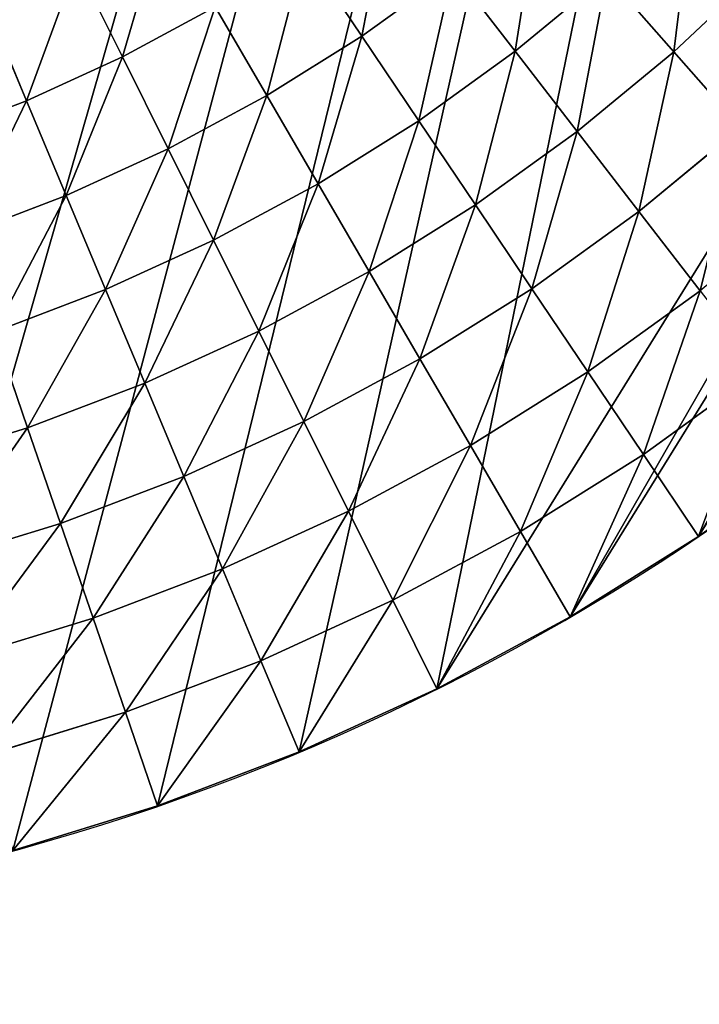
# Model space of a CAD drawing. Extents: x 37.5 to 119, y -67.9 to 16.4.
# Drawn here: x 87 to 87.9, y -53.1 to -51.8 of the extents above; entities that cross this region are included whole.
import ezdxf

# ---------------------------------------------------------------- set-up
doc = ezdxf.new("R2010")
doc.units = 0
doc.header["$MEASUREMENT"] = 0
doc.layers.get('0').update_dxf_attribs({"color": 13, "linetype": 'CONTINUOUS'})

# ---------------------------------------------------------------- blocks, each defined once
blk = doc.blocks.new('GROUP_14')
for p, q in [((0.874, 47.4484), (0.7402, 47.3042)), ((0.9652, 47.358, 0.0537), (0.837, 47.22, 0.0537)), ((0.7402, 47.3042), (0.616, 47.1517)), ((0.7402, 47.3042), (0.837, 47.22, 0.0537)), ((1.057, 47.267, 0.1049), (0.9345, 47.1352, 0.1049)), ((0.837, 47.22, 0.0537), (0.7181, 47.074, 0.0537)), ((0.837, 47.22, 0.0537), (0.9345, 47.1352, 0.1049)), ((1.1494, 47.1754, 0.1537), (1.0328, 47.0498, 0.1537)), ((0.616, 47.1517), (0.5021, 46.9914)), ((0.616, 47.1517), (0.7181, 47.074, 0.0537)), ((0.9345, 47.1352, 0.1049), (0.821, 46.9957, 0.1049)), ((0.9345, 47.1352, 0.1049), (1.0328, 47.0498, 0.1537)), ((1.2424, 47.0831, 0.2), (1.1316, 46.9638, 0.2)), ((0.7181, 47.074, 0.0537), (0.609, 46.9205, 0.0537)), ((0.7181, 47.074, 0.0537), (0.821, 46.9957, 0.1049)), ((1.0328, 47.0498, 0.1537), (0.9246, 46.9169, 0.1537)), ((1.0328, 47.0498, 0.1537), (1.1316, 46.9638, 0.2)), ((0.5021, 46.9914), (0.3988, 46.824)), ((0.5021, 46.9914), (0.609, 46.9205, 0.0537)), ((0.821, 46.9957, 0.1049), (0.7168, 46.8491, 0.1049)), ((0.821, 46.9957, 0.1049), (0.9246, 46.9169, 0.1537)), ((1.1316, 46.9638, 0.2), (1.0288, 46.8375, 0.2)), ((1.1316, 46.9638, 0.2), (1.231, 46.8773, 0.2438)), ((0.609, 46.9205, 0.0537), (0.5102, 46.7602, 0.0537)), ((0.609, 46.9205, 0.0537), (0.7168, 46.8491, 0.1049)), ((0.9246, 46.9169, 0.1537), (0.8252, 46.7772, 0.1537)), ((0.9246, 46.9169, 0.1537), (1.0288, 46.8375, 0.2)), ((1.231, 46.8773, 0.2438), (1.1337, 46.7577, 0.2438)), ((0.7168, 46.8491, 0.1049), (0.6223, 46.696, 0.1049)), ((0.7168, 46.8491, 0.1049), (0.8252, 46.7772, 0.1537)), ((1.0288, 46.8375, 0.2), (0.9344, 46.7048, 0.2)), ((1.0288, 46.8375, 0.2), (1.1337, 46.7577, 0.2438)), ((0.3988, 46.824), (0.3067, 46.6502)), ((0.3988, 46.824), (0.5102, 46.7602, 0.0537)), ((1.3311, 46.7903, 0.285), (1.2391, 46.6774, 0.285)), ((0.8252, 46.7772, 0.1537), (0.7353, 46.6313, 0.1537)), ((0.8252, 46.7772, 0.1537), (0.9344, 46.7048, 0.2)), ((0.5102, 46.7602, 0.0537), (0.4219, 46.5938, 0.0537)), ((0.5102, 46.7602, 0.0537), (0.6223, 46.696, 0.1049)), ((1.1337, 46.7577, 0.2438), (1.0443, 46.632, 0.2438)), ((1.1337, 46.7577, 0.2438), (1.2391, 46.6774, 0.285)), ((0.6223, 46.696, 0.1049), (0.5381, 46.537, 0.1049)), ((0.6223, 46.696, 0.1049), (0.7353, 46.6313, 0.1537)), ((0.9344, 46.7048, 0.2), (0.8489, 46.5662, 0.2)), ((0.9344, 46.7048, 0.2), (1.0443, 46.632, 0.2438)), ((1.4316, 46.7029, 0.3238), (1.3452, 46.5967, 0.3238)), ((1.2391, 46.6774, 0.285), (1.1548, 46.5587, 0.285)), ((1.2391, 46.6774, 0.285), (1.3452, 46.5967, 0.3238)), ((0.3067, 46.6502), (0.2261, 46.4708)), ((0.3067, 46.6502), (0.4219, 46.5938, 0.0537)), ((1.0443, 46.632, 0.2438), (0.9633, 46.5007, 0.2438)), ((1.0443, 46.632, 0.2438), (1.1548, 46.5587, 0.285)), ((0.7353, 46.6313, 0.1537), (0.655, 46.4799, 0.1537)), ((0.7353, 46.6313, 0.1537), (0.8489, 46.5662, 0.2)), ((0.4219, 46.5938, 0.0537), (0.3448, 46.4221, 0.0537)), ((0.4219, 46.5938, 0.0537), (0.5381, 46.537, 0.1049)), ((1.3452, 46.5967, 0.3238), (1.2658, 46.4851, 0.3238)), ((1.3452, 46.5967, 0.3238), (1.4517, 46.5156, 0.36)), ((0.8489, 46.5662, 0.2), (0.7726, 46.4223, 0.2)), ((0.8489, 46.5662, 0.2), (0.9633, 46.5007, 0.2438)), ((1.1548, 46.5587, 0.285), (1.0783, 46.4348, 0.285)), ((1.1548, 46.5587, 0.285), (1.2658, 46.4851, 0.3238)), ((0.5381, 46.537, 0.1049), (0.4643, 46.373, 0.1049)), ((0.5381, 46.537, 0.1049), (0.655, 46.4799, 0.1537)), ((0.9633, 46.5007, 0.2438), (0.891, 46.3644, 0.2438)), ((0.9633, 46.5007, 0.2438), (1.0783, 46.4348, 0.285)), ((0.655, 46.4799, 0.1537), (0.5847, 46.3235, 0.1537)), ((0.655, 46.4799, 0.1537), (0.7726, 46.4223, 0.2)), ((1.2658, 46.4851, 0.3238), (1.194, 46.3686, 0.3238)), ((1.2658, 46.4851, 0.3238), (1.3775, 46.4111, 0.36)), ((1.0783, 46.4348, 0.285), (1.0101, 46.3062, 0.285)), ((1.0783, 46.4348, 0.285), (1.194, 46.3686, 0.3238)), ((0.7726, 46.4223, 0.2), (0.7059, 46.2738, 0.2)), ((0.7726, 46.4223, 0.2), (0.891, 46.3644, 0.2438)), ((0.4643, 46.373, 0.1049), (0.5847, 46.3235, 0.1537)), ((0.891, 46.3644, 0.2438), (0.8278, 46.2237, 0.2438)), ((0.891, 46.3644, 0.2438), (1.0101, 46.3062, 0.285)), ((0.5847, 46.3235, 0.1537), (0.5248, 46.1629, 0.1537)), ((0.5847, 46.3235, 0.1537), (0.7059, 46.2738, 0.2)), ((1.0101, 46.3062, 0.285), (0.9504, 46.1733, 0.285)), ((1.0101, 46.3062, 0.285), (1.1298, 46.2476, 0.3238)), ((0.7059, 46.2738, 0.2), (0.649, 46.1212, 0.2)), ((0.7059, 46.2738, 0.2), (0.8278, 46.2237, 0.2438)), ((0.8278, 46.2237, 0.2438), (0.7739, 46.0792, 0.2438)), ((0.8278, 46.2237, 0.2438), (0.9504, 46.1733, 0.285)), ((0.5248, 46.1629, 0.1537), (0.649, 46.1212, 0.2)), ((0.649, 46.1212, 0.2), (0.6021, 45.9652, 0.2)), ((0.649, 46.1212, 0.2), (0.7739, 46.0792, 0.2438))]:
    blk.add_line(p, q)
mesh = blk.add_polyface()
corners = [(0.874, 47.4484), (0.837, 47.22, 0.0537), (0.7402, 47.3042), (0.9652, 47.358, 0.0537)]
mesh.append_faces([[corners[k] for k in face] for face in [(0, 1, 2), (1, 0, 3)]], dxfattribs={"vtx0": -1})
mesh = blk.add_polyface()
corners = [(0.9652, 47.358, 0.0537), (0.9345, 47.1352, 0.1049), (0.837, 47.22, 0.0537), (1.057, 47.267, 0.1049)]
mesh.append_faces([[corners[k] for k in face] for face in [(0, 1, 2), (1, 0, 3)]], dxfattribs={"vtx0": -1})
mesh = blk.add_polyface()
corners = [(0.7402, 47.3042), (0.7181, 47.074, 0.0537), (0.616, 47.1517), (0.837, 47.22, 0.0537)]
mesh.append_faces([[corners[k] for k in face] for face in [(0, 1, 2), (1, 0, 3)]], dxfattribs={"vtx0": -1})
mesh = blk.add_polyface()
corners = [(1.057, 47.267, 0.1049), (1.0328, 47.0498, 0.1537), (0.9345, 47.1352, 0.1049), (1.1494, 47.1754, 0.1537)]
mesh.append_faces([[corners[k] for k in face] for face in [(0, 1, 2), (1, 0, 3)]], dxfattribs={"vtx0": -1})
mesh = blk.add_polyface()
corners = [(0.837, 47.22, 0.0537), (0.821, 46.9957, 0.1049), (0.7181, 47.074, 0.0537), (0.9345, 47.1352, 0.1049)]
mesh.append_faces([[corners[k] for k in face] for face in [(0, 1, 2), (1, 0, 3)]], dxfattribs={"vtx0": -1})
mesh = blk.add_polyface()
corners = [(1.1494, 47.1754, 0.1537), (1.1316, 46.9638, 0.2), (1.0328, 47.0498, 0.1537), (1.2424, 47.0831, 0.2)]
mesh.append_faces([[corners[k] for k in face] for face in [(0, 1, 2), (1, 0, 3)]], dxfattribs={"vtx0": -1})
mesh = blk.add_polyface()
corners = [(0.616, 47.1517), (0.609, 46.9205, 0.0537), (0.5021, 46.9914), (0.7181, 47.074, 0.0537)]
mesh.append_faces([[corners[k] for k in face] for face in [(0, 1, 2), (1, 0, 3)]], dxfattribs={"vtx0": -1})
mesh = blk.add_polyface()
corners = [(0.9345, 47.1352, 0.1049), (0.9246, 46.9169, 0.1537), (0.821, 46.9957, 0.1049), (1.0328, 47.0498, 0.1537)]
mesh.append_faces([[corners[k] for k in face] for face in [(0, 1, 2), (1, 0, 3)]], dxfattribs={"vtx0": -1})
mesh = blk.add_polyface()
corners = [(1.2424, 47.0831, 0.2), (1.231, 46.8773, 0.2438), (1.1316, 46.9638, 0.2), (1.336, 46.9904, 0.2438)]
mesh.append_faces([[corners[k] for k in face] for face in [(0, 1, 2), (1, 0, 3)]], dxfattribs={"vtx0": -1})
mesh = blk.add_polyface()
corners = [(0.7181, 47.074, 0.0537), (0.7168, 46.8491, 0.1049), (0.609, 46.9205, 0.0537), (0.821, 46.9957, 0.1049)]
mesh.append_faces([[corners[k] for k in face] for face in [(0, 1, 2), (1, 0, 3)]], dxfattribs={"vtx0": -1})
mesh = blk.add_polyface()
corners = [(1.0328, 47.0498, 0.1537), (1.0288, 46.8375, 0.2), (0.9246, 46.9169, 0.1537), (1.1316, 46.9638, 0.2)]
mesh.append_faces([[corners[k] for k in face] for face in [(0, 1, 2), (1, 0, 3)]], dxfattribs={"vtx0": -1})
mesh = blk.add_polyface()
corners = [(0.5021, 46.9914), (0.5102, 46.7602, 0.0537), (0.3988, 46.824), (0.609, 46.9205, 0.0537)]
mesh.append_faces([[corners[k] for k in face] for face in [(0, 1, 2), (1, 0, 3)]], dxfattribs={"vtx0": -1})
mesh = blk.add_polyface()
corners = [(0.821, 46.9957, 0.1049), (0.8252, 46.7772, 0.1537), (0.7168, 46.8491, 0.1049), (0.9246, 46.9169, 0.1537)]
mesh.append_faces([[corners[k] for k in face] for face in [(0, 1, 2), (1, 0, 3)]], dxfattribs={"vtx0": -1})
mesh = blk.add_polyface()
corners = [(1.1316, 46.9638, 0.2), (1.1337, 46.7577, 0.2438), (1.0288, 46.8375, 0.2), (1.231, 46.8773, 0.2438)]
mesh.append_faces([[corners[k] for k in face] for face in [(0, 1, 2), (1, 0, 3)]], dxfattribs={"vtx0": -1})
mesh = blk.add_polyface()
corners = [(0.609, 46.9205, 0.0537), (0.6223, 46.696, 0.1049), (0.5102, 46.7602, 0.0537), (0.7168, 46.8491, 0.1049)]
mesh.append_faces([[corners[k] for k in face] for face in [(0, 1, 2), (1, 0, 3)]], dxfattribs={"vtx0": -1})
mesh = blk.add_polyface()
corners = [(0.9246, 46.9169, 0.1537), (0.9344, 46.7048, 0.2), (0.8252, 46.7772, 0.1537), (1.0288, 46.8375, 0.2)]
mesh.append_faces([[corners[k] for k in face] for face in [(0, 1, 2), (1, 0, 3)]], dxfattribs={"vtx0": -1})
mesh = blk.add_polyface()
corners = [(1.231, 46.8773, 0.2438), (1.2391, 46.6774, 0.285), (1.1337, 46.7577, 0.2438), (1.3311, 46.7903, 0.285)]
mesh.append_faces([[corners[k] for k in face] for face in [(0, 1, 2), (1, 0, 3)]], dxfattribs={"vtx0": -1})
mesh = blk.add_polyface()
corners = [(0.7168, 46.8491, 0.1049), (0.7353, 46.6313, 0.1537), (0.6223, 46.696, 0.1049), (0.8252, 46.7772, 0.1537)]
mesh.append_faces([[corners[k] for k in face] for face in [(0, 1, 2), (1, 0, 3)]], dxfattribs={"vtx0": -1})
mesh = blk.add_polyface()
corners = [(1.0288, 46.8375, 0.2), (1.0443, 46.632, 0.2438), (0.9344, 46.7048, 0.2), (1.1337, 46.7577, 0.2438)]
mesh.append_faces([[corners[k] for k in face] for face in [(0, 1, 2), (1, 0, 3)]], dxfattribs={"vtx0": -1})
mesh = blk.add_polyface()
corners = [(0.3988, 46.824), (0.4219, 46.5938, 0.0537), (0.3067, 46.6502), (0.5102, 46.7602, 0.0537)]
mesh.append_faces([[corners[k] for k in face] for face in [(0, 1, 2), (1, 0, 3)]], dxfattribs={"vtx0": -1})
mesh = blk.add_polyface()
corners = [(1.3311, 46.7903, 0.285), (1.3452, 46.5967, 0.3238), (1.2391, 46.6774, 0.285), (1.4316, 46.7029, 0.3238)]
mesh.append_faces([[corners[k] for k in face] for face in [(0, 1, 2), (1, 0, 3)]], dxfattribs={"vtx0": -1})
mesh = blk.add_polyface()
corners = [(0.8252, 46.7772, 0.1537), (0.8489, 46.5662, 0.2), (0.7353, 46.6313, 0.1537), (0.9344, 46.7048, 0.2)]
mesh.append_faces([[corners[k] for k in face] for face in [(0, 1, 2), (1, 0, 3)]], dxfattribs={"vtx0": -1})
mesh = blk.add_polyface()
corners = [(0.5102, 46.7602, 0.0537), (0.5381, 46.537, 0.1049), (0.4219, 46.5938, 0.0537), (0.6223, 46.696, 0.1049)]
mesh.append_faces([[corners[k] for k in face] for face in [(0, 1, 2), (1, 0, 3)]], dxfattribs={"vtx0": -1})
mesh = blk.add_polyface()
corners = [(1.1337, 46.7577, 0.2438), (1.1548, 46.5587, 0.285), (1.0443, 46.632, 0.2438), (1.2391, 46.6774, 0.285)]
mesh.append_faces([[corners[k] for k in face] for face in [(0, 1, 2), (1, 0, 3)]], dxfattribs={"vtx0": -1})
mesh = blk.add_polyface()
corners = [(0.6223, 46.696, 0.1049), (0.655, 46.4799, 0.1537), (0.5381, 46.537, 0.1049), (0.7353, 46.6313, 0.1537)]
mesh.append_faces([[corners[k] for k in face] for face in [(0, 1, 2), (1, 0, 3)]], dxfattribs={"vtx0": -1})
mesh = blk.add_polyface()
corners = [(0.9344, 46.7048, 0.2), (0.9633, 46.5007, 0.2438), (0.8489, 46.5662, 0.2), (1.0443, 46.632, 0.2438)]
mesh.append_faces([[corners[k] for k in face] for face in [(0, 1, 2), (1, 0, 3)]], dxfattribs={"vtx0": -1})
mesh = blk.add_polyface()
corners = [(1.4316, 46.7029, 0.3238), (1.4517, 46.5156, 0.36), (1.3452, 46.5967, 0.3238), (1.5327, 46.615, 0.36)]
mesh.append_faces([[corners[k] for k in face] for face in [(0, 1, 2), (1, 0, 3)]], dxfattribs={"vtx0": -1})
mesh = blk.add_polyface()
corners = [(1.2391, 46.6774, 0.285), (1.2658, 46.4851, 0.3238), (1.1548, 46.5587, 0.285), (1.3452, 46.5967, 0.3238)]
mesh.append_faces([[corners[k] for k in face] for face in [(0, 1, 2), (1, 0, 3)]], dxfattribs={"vtx0": -1})
mesh = blk.add_polyface()
corners = [(0.3067, 46.6502), (0.3448, 46.4221, 0.0537), (0.2261, 46.4708), (0.4219, 46.5938, 0.0537)]
mesh.append_faces([[corners[k] for k in face] for face in [(0, 1, 2), (1, 0, 3)]], dxfattribs={"vtx0": -1})
mesh = blk.add_polyface()
corners = [(1.0443, 46.632, 0.2438), (1.0783, 46.4348, 0.285), (0.9633, 46.5007, 0.2438), (1.1548, 46.5587, 0.285)]
mesh.append_faces([[corners[k] for k in face] for face in [(0, 1, 2), (1, 0, 3)]], dxfattribs={"vtx0": -1})
mesh = blk.add_polyface()
corners = [(0.7353, 46.6313, 0.1537), (0.7726, 46.4223, 0.2), (0.655, 46.4799, 0.1537), (0.8489, 46.5662, 0.2)]
mesh.append_faces([[corners[k] for k in face] for face in [(0, 1, 2), (1, 0, 3)]], dxfattribs={"vtx0": -1})
mesh = blk.add_polyface()
corners = [(0.4219, 46.5938, 0.0537), (0.4643, 46.373, 0.1049), (0.3448, 46.4221, 0.0537), (0.5381, 46.537, 0.1049)]
mesh.append_faces([[corners[k] for k in face] for face in [(0, 1, 2), (1, 0, 3)]], dxfattribs={"vtx0": -1})
mesh = blk.add_polyface()
corners = [(1.3452, 46.5967, 0.3238), (1.3775, 46.4111, 0.36), (1.2658, 46.4851, 0.3238), (1.4517, 46.5156, 0.36)]
mesh.append_faces([[corners[k] for k in face] for face in [(0, 1, 2), (1, 0, 3)]], dxfattribs={"vtx0": -1})
mesh = blk.add_polyface()
corners = [(0.8489, 46.5662, 0.2), (0.891, 46.3644, 0.2438), (0.7726, 46.4223, 0.2), (0.9633, 46.5007, 0.2438)]
mesh.append_faces([[corners[k] for k in face] for face in [(0, 1, 2), (1, 0, 3)]], dxfattribs={"vtx0": -1})
mesh = blk.add_polyface()
corners = [(1.1548, 46.5587, 0.285), (1.194, 46.3686, 0.3238), (1.0783, 46.4348, 0.285), (1.2658, 46.4851, 0.3238)]
mesh.append_faces([[corners[k] for k in face] for face in [(0, 1, 2), (1, 0, 3)]], dxfattribs={"vtx0": -1})
mesh = blk.add_polyface()
corners = [(0.5381, 46.537, 0.1049), (0.5847, 46.3235, 0.1537), (0.4643, 46.373, 0.1049), (0.655, 46.4799, 0.1537)]
mesh.append_faces([[corners[k] for k in face] for face in [(0, 1, 2), (1, 0, 3)]], dxfattribs={"vtx0": -1})
mesh = blk.add_polyface()
corners = [(0.9633, 46.5007, 0.2438), (1.0101, 46.3062, 0.285), (0.891, 46.3644, 0.2438), (1.0783, 46.4348, 0.285)]
mesh.append_faces([[corners[k] for k in face] for face in [(0, 1, 2), (1, 0, 3)]], dxfattribs={"vtx0": -1})
mesh = blk.add_polyface()
corners = [(0.655, 46.4799, 0.1537), (0.7059, 46.2738, 0.2), (0.5847, 46.3235, 0.1537), (0.7726, 46.4223, 0.2)]
mesh.append_faces([[corners[k] for k in face] for face in [(0, 1, 2), (1, 0, 3)]], dxfattribs={"vtx0": -1})
mesh = blk.add_polyface()
corners = [(1.2658, 46.4851, 0.3238), (1.3102, 46.302, 0.36), (1.194, 46.3686, 0.3238), (1.3775, 46.4111, 0.36)]
mesh.append_faces([[corners[k] for k in face] for face in [(0, 1, 2), (1, 0, 3)]], dxfattribs={"vtx0": -1})
mesh = blk.add_polyface()
corners = [(1.0783, 46.4348, 0.285), (1.1298, 46.2476, 0.3238), (1.0101, 46.3062, 0.285), (1.194, 46.3686, 0.3238)]
mesh.append_faces([[corners[k] for k in face] for face in [(0, 1, 2), (1, 0, 3)]], dxfattribs={"vtx0": -1})
mesh = blk.add_polyface()
corners = [(0.7726, 46.4223, 0.2), (0.8278, 46.2237, 0.2438), (0.7059, 46.2738, 0.2), (0.891, 46.3644, 0.2438)]
mesh.append_faces([[corners[k] for k in face] for face in [(0, 1, 2), (1, 0, 3)]], dxfattribs={"vtx0": -1})
mesh = blk.add_polyface()
corners = [(0.4643, 46.373, 0.1049), (0.5248, 46.1629, 0.1537), (0.4015, 46.2044, 0.1049), (0.5847, 46.3235, 0.1537)]
mesh.append_faces([[corners[k] for k in face] for face in [(0, 1, 2), (1, 0, 3)]], dxfattribs={"vtx0": -1})
mesh = blk.add_polyface()
corners = [(0.891, 46.3644, 0.2438), (0.9504, 46.1733, 0.285), (0.8278, 46.2237, 0.2438), (1.0101, 46.3062, 0.285)]
mesh.append_faces([[corners[k] for k in face] for face in [(0, 1, 2), (1, 0, 3)]], dxfattribs={"vtx0": -1})
mesh = blk.add_polyface()
corners = [(0.5847, 46.3235, 0.1537), (0.649, 46.1212, 0.2), (0.5248, 46.1629, 0.1537), (0.7059, 46.2738, 0.2)]
mesh.append_faces([[corners[k] for k in face] for face in [(0, 1, 2), (1, 0, 3)]], dxfattribs={"vtx0": -1})
mesh = blk.add_polyface()
corners = [(1.0101, 46.3062, 0.285), (1.0737, 46.1227, 0.3238), (0.9504, 46.1733, 0.285), (1.1298, 46.2476, 0.3238)]
mesh.append_faces([[corners[k] for k in face] for face in [(0, 1, 2), (1, 0, 3)]], dxfattribs={"vtx0": -1})
mesh = blk.add_polyface()
corners = [(0.7059, 46.2738, 0.2), (0.7739, 46.0792, 0.2438), (0.649, 46.1212, 0.2), (0.8278, 46.2237, 0.2438)]
mesh.append_faces([[corners[k] for k in face] for face in [(0, 1, 2), (1, 0, 3)]], dxfattribs={"vtx0": -1})
mesh = blk.add_polyface()
corners = [(0.8278, 46.2237, 0.2438), (0.8995, 46.0369, 0.285), (0.7739, 46.0792, 0.2438), (0.9504, 46.1733, 0.285)]
mesh.append_faces([[corners[k] for k in face] for face in [(0, 1, 2), (1, 0, 3)]], dxfattribs={"vtx0": -1})
mesh = blk.add_polyface()
corners = [(0.5248, 46.1629, 0.1537), (0.6021, 45.9652, 0.2), (0.4755, 45.9988, 0.1537), (0.649, 46.1212, 0.2)]
mesh.append_faces([[corners[k] for k in face] for face in [(0, 1, 2), (1, 0, 3)]], dxfattribs={"vtx0": -1})
mesh = blk.add_polyface()
corners = [(0.649, 46.1212, 0.2), (0.7295, 45.9314, 0.2438), (0.6021, 45.9652, 0.2), (0.7739, 46.0792, 0.2438)]
mesh.append_faces([[corners[k] for k in face] for face in [(0, 1, 2), (1, 0, 3)]], dxfattribs={"vtx0": -1})
blk = doc.blocks.new('GROUP_72')
for p, q in [((0.874, 47.4484, 6.25), (0.7402, 47.3042, 6.25)), ((0.7402, 47.3042, 6.25), (0.616, 47.1517, 6.25)), ((0.7402, 47.3042, 6.25), (0.7402, 47.3042)), ((0.616, 47.1517, 6.25), (0.5021, 46.9914, 6.25)), ((0.616, 47.1517, 6.25), (0.616, 47.1517)), ((0.5021, 46.9914, 6.25), (0.3988, 46.824, 6.25)), ((0.5021, 46.9914, 6.25), (0.5021, 46.9914)), ((0.3988, 46.824, 6.25), (0.3067, 46.6502, 6.25)), ((0.3988, 46.824, 6.25), (0.3988, 46.824)), ((0.3067, 46.6502, 6.25), (0.2261, 46.4708, 6.25)), ((0.3067, 46.6502, 6.25), (0.3067, 46.6502))]:
    blk.add_line(p, q)
blk.add_arc((3.0157, 45.3252), 3.0157, 120.2984, 210)
mesh = blk.add_polyface()
corners = [(11.3139, 2.8038), (11.3075, 3.125), (11.3075, 3), (0.0068, 45.1234), (0.0061, 45.5166), (0, 45.32), (0.0249, 45.7124), (0.0263, 44.9277), (0.0565, 45.9065), (0.0586, 44.7337), (0.1007, 46.0982), (0.1034, 44.5422), (0.1573, 46.2865), (0.1607, 44.354), (0.2261, 46.4708), (0.2301, 44.17), (0.3067, 46.6502), (0.3113, 43.9908), (0.3988, 46.824), (0.404, 43.8174), (0.5021, 46.9914), (3.1309, 39.0942), (0.616, 47.1517), (0.7402, 47.3042), (0.874, 47.4484), (1.017, 47.5834), (1.1684, 47.7089), (1.3278, 47.8243), (1.4942, 47.929), (17.0359, 57.0102), (11.3075, 24.932), (11.3332, 2.6084), (11.3652, 2.4147), (11.4097, 2.2235), (11.4667, 2.0357), (11.5359, 1.8519), (11.6169, 1.6731), (11.7094, 1.5), (11.8131, 1.3333), (11.9275, 1.1737), (12.052, 1.022), (12.1862, 0.8787), (12.3295, 0.7445), (12.4812, 0.6199), (12.6408, 0.5056), (12.8075, 0.4019), (12.9806, 0.3094), (13.1595, 0.2284), (13.3432, 0.1592), (13.5311, 0.1022), (13.7222, 0.0576), (13.9159, 0.0257), (14.1113, 0.0064), (14.3075, 0), (32.3075, 0), (17.2082, 57.1034), (17.3863, 57.1852), (17.5693, 57.2551), (17.7566, 57.3128), (17.9472, 57.3581), (18.1404, 57.3908), (18.3353, 57.4107), (18.5312, 57.4178), (18.727, 57.4121), (18.9221, 57.3935), (19.1155, 57.3621), (19.3064, 57.3182), (19.4941, 57.2617), (19.6776, 57.1931), (19.8563, 57.1126), (20.0292, 57.0206), (20.1958, 56.9174), (20.3552, 56.8035), (20.5068, 56.6794), (20.65, 56.5456), (20.784, 56.4026), (20.9084, 56.2512), (21.0226, 56.092), (21.1261, 55.9256), (35.3075, 31.3628), (32.5037, 0.0064), (32.6991, 0.0257), (32.8927, 0.0576), (33.0839, 0.1022), (33.2718, 0.1592), (33.4555, 0.2284), (33.6343, 0.3094), (33.8075, 0.4019), (33.9742, 0.5056), (34.1338, 0.6199), (34.2855, 0.7445), (34.4288, 0.8787), (34.563, 1.022), (34.6875, 1.1737), (34.8019, 1.3333), (34.9056, 1.5), (34.9981, 1.6731), (35.0791, 1.8519), (35.1483, 2.0357), (35.2053, 2.2235), (35.2498, 2.4147), (35.2818, 2.6084), (35.3011, 2.8038), (35.3075, 3)]
mesh.append_faces([[corners[k] for k in face] for face in [(0, 1, 2), (3, 4, 5), (79, 102, 103)]], dxfattribs={"vtx0": -1})
mesh.append_faces([[corners[k] for k in face] for face in [(4, 3, 6), (6, 7, 8), (8, 9, 10), (10, 11, 12), (12, 13, 14), (14, 15, 16), (16, 17, 18), (18, 19, 20), (20, 21, 22), (22, 21, 23), (23, 21, 24), (24, 21, 25), (25, 21, 26), (26, 21, 27), (27, 21, 28), (28, 21, 29), (29, 54, 55), (55, 54, 56), (56, 54, 57), (57, 54, 58), (58, 54, 59), (59, 54, 60), (60, 54, 61), (61, 54, 62), (62, 54, 63), (63, 54, 64), (64, 54, 65), (65, 54, 66), (66, 54, 67), (67, 54, 68), (68, 54, 69), (69, 54, 70), (70, 54, 71), (71, 54, 72), (72, 54, 73), (73, 54, 74), (74, 54, 75), (75, 54, 76), (76, 54, 77), (77, 54, 78), (78, 54, 79)]], dxfattribs={"vtx0": -1, "vtx1": -1})
mesh.append_faces([[corners[k] for k in face] for face in [(29, 1, 0)]], dxfattribs={"vtx0": -1, "vtx1": -1, "vtx2": -1})
mesh.append_faces([[corners[k] for k in face] for face in [(6, 3, 7), (8, 7, 9), (10, 9, 11), (12, 11, 13), (14, 13, 15), (16, 15, 17), (18, 17, 19), (20, 19, 21), (29, 21, 30), (29, 30, 1), (29, 0, 31), (29, 31, 32), (29, 32, 33), (29, 33, 34), (29, 34, 35), (29, 35, 36), (29, 36, 37), (29, 37, 38), (29, 38, 39), (29, 39, 40), (29, 40, 41), (29, 41, 42), (29, 42, 43), (29, 43, 44), (29, 44, 45), (29, 45, 46), (29, 46, 47), (29, 47, 48), (29, 48, 49), (29, 49, 50), (29, 50, 51), (29, 51, 52), (29, 52, 53), (29, 53, 54), (79, 54, 80), (79, 80, 81), (79, 81, 82), (79, 82, 83), (79, 83, 84), (79, 84, 85), (79, 85, 86), (79, 86, 87), (79, 87, 88), (79, 88, 89), (79, 89, 90), (79, 90, 91), (79, 91, 92), (79, 92, 93), (79, 93, 94), (79, 94, 95), (79, 95, 96), (79, 96, 97), (79, 97, 98), (79, 98, 99), (79, 99, 100), (79, 100, 101), (79, 101, 102)]], dxfattribs={"vtx0": -1, "vtx2": -1})
mesh = blk.add_polyface()
corners = [(0.874, 47.4484), (0.7402, 47.3042, 6.25), (0.7402, 47.3042), (0.874, 47.4484, 6.25)]
mesh.append_faces([[corners[k] for k in face] for face in [(0, 1, 2), (1, 0, 3)]], dxfattribs={"vtx0": -1})
mesh = blk.add_polyface()
corners = [(0.7402, 47.3042), (0.616, 47.1517, 6.25), (0.616, 47.1517), (0.7402, 47.3042, 6.25)]
mesh.append_faces([[corners[k] for k in face] for face in [(0, 1, 2), (1, 0, 3)]], dxfattribs={"vtx0": -1})
mesh = blk.add_polyface()
corners = [(0.616, 47.1517), (0.5021, 46.9914, 6.25), (0.5021, 46.9914), (0.616, 47.1517, 6.25)]
mesh.append_faces([[corners[k] for k in face] for face in [(0, 1, 2), (1, 0, 3)]], dxfattribs={"vtx0": -1})
mesh = blk.add_polyface()
corners = [(0.5021, 46.9914), (0.3988, 46.824, 6.25), (0.3988, 46.824), (0.5021, 46.9914, 6.25)]
mesh.append_faces([[corners[k] for k in face] for face in [(0, 1, 2), (1, 0, 3)]], dxfattribs={"vtx0": -1})
mesh = blk.add_polyface()
corners = [(0.3988, 46.824), (0.3067, 46.6502, 6.25), (0.3067, 46.6502), (0.3988, 46.824, 6.25)]
mesh.append_faces([[corners[k] for k in face] for face in [(0, 1, 2), (1, 0, 3)]], dxfattribs={"vtx0": -1})
mesh = blk.add_polyface()
corners = [(0.3067, 46.6502), (0.2261, 46.4708, 6.25), (0.2261, 46.4708), (0.3067, 46.6502, 6.25)]
mesh.append_faces([[corners[k] for k in face] for face in [(0, 1, 2), (1, 0, 3)]], dxfattribs={"vtx0": -1})
blk = doc.blocks.new('GROUP_73')
for name, p in [('GROUP_14', (0, 0, 6.83)), ('GROUP_72', (0, 0, 0.58))]:
    blk.add_blockref(name, p)
at = {"zscale": -1}
blk.add_blockref('GROUP_14', (0, 0, 0.58), dxfattribs=at)
blk = doc.blocks.new('GROUP_74')
at = {"color": 9}
blk.add_blockref('GROUP_73', (0, 0, 11.007), dxfattribs=at)
blk = doc.blocks.new('GROUP_75')
blk.add_blockref('GROUP_74', (0, 0))

msp = doc.modelspace()

# ---------------------------------------------------------------- block references
at = {"rotation": 149.9999999999968}
msp.add_blockref('GROUP_75', (111.4654, -12.2184, 0.0246), dxfattribs=at)

doc.saveas('drawing.dxf')
